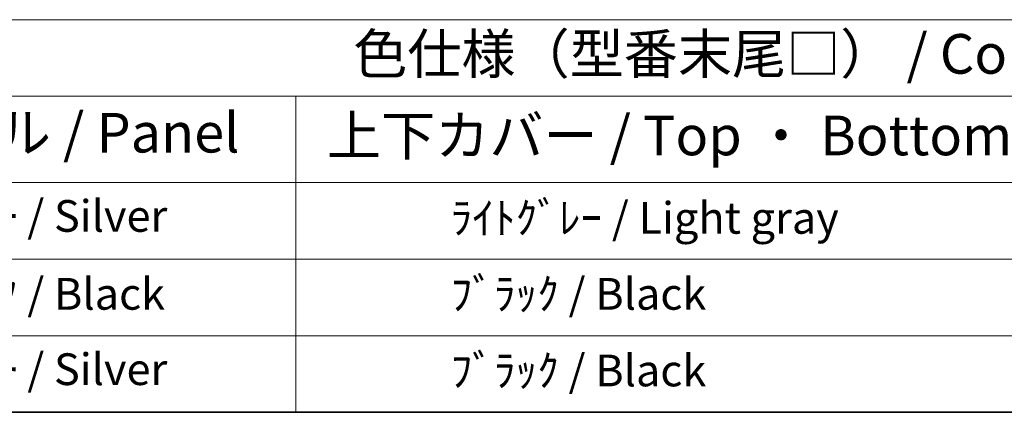
# Model space of a CAD drawing. Units: millimetres. Extents: x 0 to 12778, y 0 to 1827.
# Drawn here: x 214 to 586, y 0 to 149 of the extents above; entities that cross this region are included whole.
import ezdxf

# ---------------------------------------------------------------- set-up
doc = ezdxf.new("R2010")
doc.units = ezdxf.units.MM
doc.header["$LTSCALE"] = 6
doc.layers.add('Border (ISO)', color=7, linetype='Continuous', lineweight=35)
doc.layers.add('Symbol (ISO)', color=7, linetype='Continuous', lineweight=18)
doc.styles.add('Note Text (TK)', font='txt')
doc.styles.add('Note Text (TK2)', font='txt')

# ---------------------------------------------------------------- blocks, each defined once
blk = doc.blocks.new('図面枠 tk図枠')
at = {"layer": 'Border (ISO)'}
blk.add_line((14.5, 8), (405.5, 8), dxfattribs=at)
blk = doc.blocks.new('テーブル1')
at = {"layer": 'Symbol (ISO)'}
for p, q in [((14.5, 32.76), (224.5, 32.76)), ((14.5, 27.939), (224.5, 27.939)), ((67.5, 27.939), (67.5, 22.498)), ((14.5, 22.498), (224.5, 22.498)), ((67.5, 22.498), (67.5, 8)), ((14.5, 17.665), (224.5, 17.665)), ((14.5, 12.833), (224.5, 12.833)), ((14.5, 8), (224.5, 8))]:
    blk.add_line(p, q, dxfattribs=at)
at = {"layer": 'Symbol (ISO)', "color": 7, "attachment_point": 7}
for s, insert, char_height, style in [('色仕様（型番末尾□） / Color type (End of product number□)', (71.117, 28.573), 2.5, 'Note Text (TK)'), ('パネル / Panel', (41.837, 23.603), 2.5, 'Note Text (TK)'), ('上下カバー / Top ・ Bottom cover', (69.466, 23.428), 2.5, 'Note Text (TK)'), ('    ｼﾙﾊﾞｰ / Silver', (40.7, 18.76), 2, 'Note Text (TK2)'), ('              ﾗｲﾄｸﾞﾚｰ / Light gray', (68.7, 18.637), 2, 'Note Text (TK2)'), ('    ﾌﾞﾗｯｸ / Black', (40.7, 13.846), 2, 'Note Text (TK2)'), ('              ﾌﾞﾗｯｸ / Black', (68.7, 13.846), 2, 'Note Text (TK2)'), ('    ｼﾙﾊﾞｰ / Silver', (40.7, 9.095), 2, 'Note Text (TK2)'), ('              ﾌﾞﾗｯｸ / Black', (68.7, 9.013), 2, 'Note Text (TK2)')]:
    blk.add_mtext(s, dxfattribs=dict(at, insert=insert, char_height=char_height, style=style))

msp = doc.modelspace()

# ---------------------------------------------------------------- block references
at = {"xscale": 6, "yscale": 6, "zscale": 6}
for name in ['図面枠 tk図枠', 'テーブル1']:
    msp.add_blockref(name, (-87, -48), dxfattribs=at)

doc.saveas('drawing.dxf')
